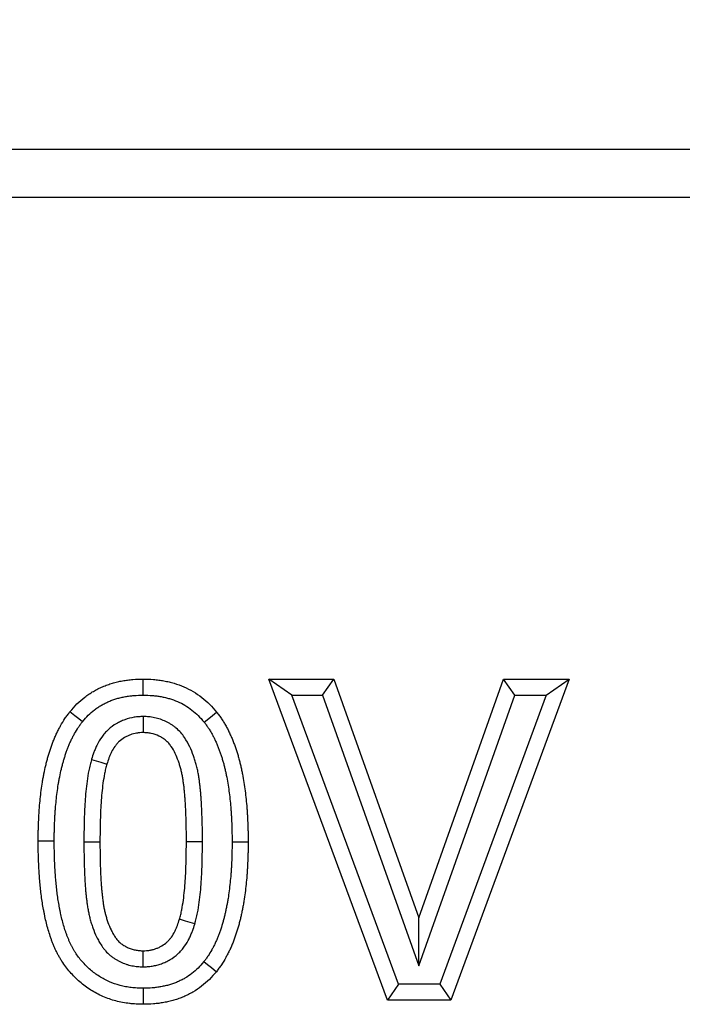
# Model space of a CAD drawing. Units: millimetres. Extents: x 171 to 2271, y -2699 to 271.
# Drawn here: x 1698 to 1740, y -137 to -76 of the extents above; entities that cross this region are included whole.
import ezdxf

# ---------------------------------------------------------------- set-up
doc = ezdxf.new("R2010")
doc.units = ezdxf.units.MM
doc.linetypes.add('AUSGEZOGEN', pattern=[0])
doc.layers.add('BEMASS', color=3, linetype='AUSGEZOGEN')
doc.layers.add('DUENN-18', color=94, linetype='Continuous')
doc.styles.get("Standard").update_dxf_attribs({"font": 'arial.ttf'})
doc.dimstyles.new('BEMASS', dxfattribs={"dimscale": 10, "dimtxt": 3.5, "dimasz": 3.5, "dimexe": 2, "dimexo": 0, "dimgap": 1.4, "dimtad": 1, "dimdec": 1, "dimdsep": 46, "dimtxsty": 'Standard', "dimcen": 0.09, "dimclrd": 256, "dimclre": 256, "dimclrt": 256, "dimadec": 0, "dimazin": 0, "dimtfac": 1, "dimtdec": 1, "dimtofl": 0, "dimtmove": 0, "dimatfit": 0, "dimfxl": 0, "dimtolj": 1, "dimarcsym": 0})

# ---------------------------------------------------------------- blocks, each defined once
blk = doc.blocks.new('*D15')
at = {"layer": 'BEMASS', "lineweight": -2}
for p, q in [((1118.538, -86.575), (1118.538, 77.16)), ((2118.538, -97.152), (2118.538, 77.16)), ((1143.038, 63.16), (2094.038, 63.16))]:
    blk.add_line(p, q, dxfattribs=at)
at = {"layer": 'BEMASS'}
for points in [[(1143.038, 67.244), (1143.038, 59.077), (1118.538, 63.16)], [(2094.038, 59.077), (2094.038, 67.244), (2118.538, 63.16)]]:
    blk.add_solid(points, dxfattribs=at)
at = {"layer": 'Defpoints', "color": 0}
for p in [(2118.538, 63.16), (1118.538, -86.575), (2118.538, -97.152)]:
    blk.add_point(p, dxfattribs=at)
at = {"layer": 'BEMASS', "color": 4, "insert": (1618.538, 82.668), "char_height": 24.5, "attachment_point": 5}
blk.add_mtext('\\A1;1000', dxfattribs=at)

msp = doc.modelspace()

# ---------------------------------------------------------------- linework, layer by layer
at = {"layer": 'DUENN-18', "color": 7, "linetype": 'Continuous'}
for p, q in [((1121.538, -83.575), (2115.538, -83.575)), ((2115.538, -86.575), (1121.538, -86.575)), ((1713.922, -116.575), (1717.985, -116.575)), ((1721.318, -136.575), (1713.922, -116.575)), ((1715.358, -117.575), (1713.922, -116.575)), ((1717.279, -117.575), (1717.985, -116.575)), ((1717.985, -116.575), (1723.281, -131.446)), ((1723.281, -131.446), (1728.558, -116.575)), ((1732.64, -116.575), (1725.272, -136.575)), ((1728.558, -116.575), (1732.64, -116.575)), ((1729.264, -117.575), (1728.558, -116.575)), ((1731.206, -117.575), (1732.64, -116.575)), ((1715.358, -117.575), (1717.279, -117.575)), ((1722.014, -135.575), (1715.358, -117.575)), ((1717.279, -117.575), (1723.283, -134.432)), ((1723.283, -134.432), (1729.264, -117.575)), ((1731.206, -117.575), (1724.575, -135.575)), ((1729.264, -117.575), (1731.206, -117.575)), ((1723.283, -134.432), (1723.281, -131.446)), ((1722.014, -135.575), (1721.318, -136.575)), ((1724.575, -135.575), (1722.014, -135.575)), ((1724.575, -135.575), (1725.272, -136.575)), ((1725.272, -136.575), (1721.318, -136.575))]:
    msp.add_line(p, q, dxfattribs=at)
at = {"layer": 'DUENN-18', "color": 7, "linetype": 'Continuous', "flags": 128}
for points in [[(1706.102, -117.575), (1706.102, -117.275), (1706.102, -116.974), (1706.102, -116.575)], [(1702.319, -119.237), (1702.086, -119.047), (1701.853, -118.858), (1701.542, -118.606)], [(1706.102, -118.907), (1706.102, -119.207), (1706.102, -119.508), (1706.102, -119.908)], [(1709.9, -119.26), (1710.289, -118.945), (1710.677, -118.63)], [(1702.88, -121.585), (1703.167, -121.671), (1703.455, -121.757), (1703.838, -121.871)], [(1700.563, -126.67), (1700.263, -126.67), (1699.963, -126.67), (1699.563, -126.671)], [(1702.409, -126.712), (1702.709, -126.712), (1703.009, -126.711), (1703.409, -126.711)], [(1709.794, -126.714), (1709.494, -126.713), (1709.194, -126.712), (1708.794, -126.711)], [(1711.64, -126.711), (1711.94, -126.711), (1712.24, -126.711), (1712.64, -126.711)], [(1709.324, -131.821), (1709.036, -131.735), (1708.749, -131.649), (1708.365, -131.534)], [(1706.099, -134.499), (1706.1, -134.198), (1706.101, -133.898), (1706.102, -133.498)], [(1709.885, -134.169), (1710.118, -134.358), (1710.351, -134.547), (1710.661, -134.8)], [(1706.104, -135.831), (1706.103, -136.131), (1706.103, -136.431), (1706.102, -136.831)]]:
    msp.add_lwpolyline(points, dxfattribs=at)
at = {"layer": 'DUENN-18', "color": 7, "linetype": 'Continuous'}
for points, knots in [([(1701.542, -118.606), (1701.683, -118.442), (1701.823, -118.278), (1702.127, -117.973), (1702.29, -117.831), (1702.547, -117.634), (1702.635, -117.571), (1702.813, -117.45), (1702.905, -117.393), (1703.091, -117.285), (1703.186, -117.234), (1703.38, -117.138), (1703.478, -117.093), (1703.676, -117.008), (1703.776, -116.968), (1703.979, -116.894), (1704.081, -116.861), (1704.288, -116.801), (1704.392, -116.774), (1704.603, -116.726), (1704.708, -116.704), (1704.921, -116.666), (1705.027, -116.649), (1705.188, -116.628), (1705.241, -116.622), (1705.348, -116.61), (1705.402, -116.606), (1705.67, -116.585), (1705.886, -116.58), (1706.102, -116.575)], [0, 0, 0, 0, 0.125, 0.125, 0.25, 0.25, 0.3125, 0.3125, 0.375, 0.375, 0.4375, 0.4375, 0.5, 0.5, 0.5625, 0.5625, 0.625, 0.625, 0.6875, 0.6875, 0.75, 0.75, 0.8125, 0.8125, 0.84375, 0.84375, 0.875, 0.875, 1, 1, 1, 1]), ([(1706.102, -116.575), (1706.318, -116.58), (1706.535, -116.585), (1706.805, -116.606), (1706.859, -116.61), (1706.967, -116.622), (1707.02, -116.628), (1707.182, -116.649), (1707.289, -116.666), (1707.502, -116.705), (1707.608, -116.728), (1707.819, -116.778), (1707.924, -116.805), (1708.235, -116.897), (1708.44, -116.97), (1708.838, -117.142), (1709.032, -117.24), (1709.404, -117.462), (1709.582, -117.586), (1709.925, -117.851), (1710.089, -117.994), (1710.395, -118.3), (1710.536, -118.465), (1710.677, -118.63)], [0, 0, 0, 0, 0.125, 0.125, 0.15625, 0.15625, 0.1875, 0.1875, 0.25, 0.25, 0.3125, 0.3125, 0.375, 0.375, 0.5, 0.5, 0.625, 0.625, 0.75, 0.75, 0.875, 0.875, 1, 1, 1, 1]), ([(1702.319, -119.237), (1702.452, -119.08), (1702.571, -118.944), (1702.8, -118.713), (1702.931, -118.6), (1703.141, -118.439), (1703.212, -118.388), (1703.354, -118.292), (1703.426, -118.247), (1703.572, -118.162), (1703.649, -118.121), (1703.807, -118.043), (1703.889, -118.005), (1704.054, -117.934), (1704.137, -117.901), (1704.301, -117.841), (1704.381, -117.815), (1704.547, -117.767), (1704.633, -117.745), (1704.809, -117.704), (1704.901, -117.685), (1705.084, -117.652), (1705.174, -117.638), (1705.309, -117.62), (1705.354, -117.615), (1705.443, -117.606), (1705.487, -117.602), (1705.705, -117.585), (1705.895, -117.58), (1706.102, -117.575)], [0.0048365, 0.0048365, 0.0048365, 0.0048365, 0.125, 0.125, 0.25, 0.25, 0.3125, 0.3125, 0.375, 0.375, 0.4375, 0.4375, 0.5, 0.5, 0.5625, 0.5625, 0.625, 0.625, 0.6875, 0.6875, 0.75, 0.75, 0.8125, 0.8125, 0.84375, 0.84375, 0.875, 0.875, 0.9953048, 0.9953048, 0.9953048, 0.9953048]), ([(1706.102, -117.575), (1706.309, -117.58), (1706.5, -117.585), (1706.721, -117.602), (1706.765, -117.606), (1706.854, -117.615), (1706.899, -117.62), (1707.033, -117.638), (1707.123, -117.653), (1707.304, -117.686), (1707.395, -117.705), (1707.572, -117.747), (1707.659, -117.77), (1707.916, -117.846), (1708.082, -117.905), (1708.404, -118.044), (1708.558, -118.122), (1708.854, -118.298), (1708.998, -118.398), (1709.283, -118.619), (1709.416, -118.735), (1709.646, -118.966), (1709.766, -119.104), (1709.9, -119.26)], [0.0046721, 0.0046721, 0.0046721, 0.0046721, 0.125, 0.125, 0.15625, 0.15625, 0.1875, 0.1875, 0.25, 0.25, 0.3125, 0.3125, 0.375, 0.375, 0.5, 0.5, 0.625, 0.625, 0.75, 0.75, 0.875, 0.875, 0.9949433, 0.9949433, 0.9949433, 0.9949433]), ([(1699.563, -126.671), (1699.564, -126.495), (1699.565, -126.318), (1699.569, -126.054), (1699.571, -125.966), (1699.576, -125.79), (1699.579, -125.702), (1699.59, -125.438), (1699.597, -125.262), (1699.611, -124.999), (1699.616, -124.911), (1699.627, -124.735), (1699.633, -124.647), (1699.655, -124.384), (1699.672, -124.209), (1699.709, -123.858), (1699.729, -123.683), (1699.773, -123.334), (1699.798, -123.159), (1699.841, -122.899), (1699.856, -122.812), (1699.889, -122.639), (1699.906, -122.553), (1699.959, -122.294), (1699.996, -122.122), (1700.056, -121.865), (1700.077, -121.779), (1700.12, -121.608), (1700.143, -121.523), (1700.19, -121.353), (1700.215, -121.269), (1700.268, -121.101), (1700.295, -121.017), (1700.351, -120.85), (1700.379, -120.767), (1700.438, -120.601), (1700.469, -120.518), (1700.534, -120.355), (1700.568, -120.274), (1700.64, -120.113), (1700.676, -120.032), (1700.752, -119.873), (1700.79, -119.794), (1700.87, -119.637), (1700.911, -119.559), (1701.04, -119.329), (1701.132, -119.178), (1701.279, -118.958), (1701.33, -118.887), (1701.435, -118.745), (1701.489, -118.676), (1701.542, -118.606)], [0, 0, 0, 0, 0.0625, 0.0625, 0.09375, 0.09375, 0.125, 0.125, 0.1875, 0.1875, 0.21875, 0.21875, 0.25, 0.25, 0.3125, 0.3125, 0.375, 0.375, 0.4375, 0.4375, 0.46875, 0.46875, 0.5, 0.5, 0.5625, 0.5625, 0.59375, 0.59375, 0.625, 0.625, 0.65625, 0.65625, 0.6875, 0.6875, 0.71875, 0.71875, 0.75, 0.75, 0.78125, 0.78125, 0.8125, 0.8125, 0.84375, 0.84375, 0.875, 0.875, 0.9375, 0.9375, 0.96875, 0.96875, 1, 1, 1, 1]), ([(1706.102, -118.907), (1706.087, -118.908), (1706.071, -118.908), (1706.056, -118.909), (1705.988, -118.912), (1705.911, -118.915), (1705.781, -118.925), (1705.735, -118.929), (1705.639, -118.94), (1705.588, -118.947), (1705.337, -118.987), (1705.145, -119.038), (1704.869, -119.139), (1704.779, -119.177), (1704.603, -119.259), (1704.516, -119.305), (1704.258, -119.456), (1704.088, -119.579), (1703.856, -119.791), (1703.781, -119.867), (1703.642, -120.026), (1703.58, -120.107), (1703.41, -120.347), (1703.32, -120.503), (1703.2, -120.741), (1703.163, -120.82), (1703.093, -120.98), (1703.062, -121.06), (1702.976, -121.289), (1702.93, -121.431), (1702.888, -121.56), (1702.885, -121.568), (1702.882, -121.577), (1702.88, -121.585)], [-0.014124, -0.014124, -0.014124, -0.014124, 0, 0, 0, 0.0625, 0.0625, 0.09375, 0.09375, 0.125, 0.125, 0.25, 0.25, 0.3125, 0.3125, 0.375, 0.375, 0.5, 0.5, 0.5625, 0.5625, 0.625, 0.625, 0.75, 0.75, 0.8125, 0.8125, 0.875, 0.875, 1, 1, 1, 1.007946, 1.007946, 1.007946, 1.007946]), ([(1709.794, -126.714), (1709.794, -126.713), (1709.794, -126.712), (1709.794, -126.711), (1709.794, -126.542), (1709.794, -126.371), (1709.792, -126.024), (1709.79, -125.847), (1709.782, -125.499), (1709.776, -125.327), (1709.765, -124.987), (1709.76, -124.815), (1709.744, -124.462), (1709.734, -124.28), (1709.715, -124.016), (1709.708, -123.929), (1709.694, -123.757), (1709.687, -123.672), (1709.672, -123.495), (1709.664, -123.405), (1709.644, -123.222), (1709.633, -123.127), (1709.609, -122.944), (1709.596, -122.853), (1709.569, -122.675), (1709.556, -122.589), (1709.524, -122.403), (1709.506, -122.305), (1709.473, -122.153), (1709.461, -122.102), (1709.437, -122.003), (1709.424, -121.954), (1709.385, -121.809), (1709.357, -121.717), (1709.299, -121.531), (1709.268, -121.439), (1709.168, -121.161), (1709.094, -120.977), (1708.913, -120.597), (1708.808, -120.403), (1708.604, -120.108), (1708.528, -120.008), (1708.358, -119.816), (1708.265, -119.723), (1708.112, -119.592), (1708.059, -119.55), (1707.95, -119.47), (1707.895, -119.433), (1707.786, -119.365), (1707.731, -119.333), (1707.623, -119.274), (1707.569, -119.247), (1707.296, -119.117), (1707.059, -119.034), (1706.751, -118.969), (1706.689, -118.958), (1706.563, -118.939), (1706.502, -118.933), (1706.332, -118.917), (1706.232, -118.913), (1706.148, -118.909), (1706.132, -118.908), (1706.117, -118.908), (1706.102, -118.907)], [-0.000338, -0.000338, -0.000338, -0.000338, 0, 0, 0, 0.0625, 0.0625, 0.125, 0.125, 0.1875, 0.1875, 0.25, 0.25, 0.3125, 0.3125, 0.34375, 0.34375, 0.375, 0.375, 0.40625, 0.40625, 0.4375, 0.4375, 0.46875, 0.46875, 0.5, 0.5, 0.53125, 0.53125, 0.546875, 0.546875, 0.5625, 0.5625, 0.59375, 0.59375, 0.625, 0.625, 0.6875, 0.6875, 0.75, 0.75, 0.78125, 0.78125, 0.8125, 0.8125, 0.828125, 0.828125, 0.84375, 0.84375, 0.859375, 0.859375, 0.875, 0.875, 0.9375, 0.9375, 0.953125, 0.953125, 0.96875, 0.96875, 1, 1, 1, 1.005661, 1.005661, 1.005661, 1.005661]), ([(1710.677, -118.63), (1710.731, -118.7), (1710.784, -118.77), (1710.889, -118.911), (1710.94, -118.983), (1711.038, -119.13), (1711.085, -119.205), (1711.177, -119.355), (1711.222, -119.431), (1711.287, -119.546), (1711.309, -119.585), (1711.35, -119.663), (1711.37, -119.702), (1711.429, -119.82), (1711.467, -119.9), (1711.54, -120.06), (1711.576, -120.141), (1711.645, -120.303), (1711.679, -120.385), (1711.744, -120.549), (1711.776, -120.631), (1711.836, -120.796), (1711.865, -120.88), (1711.921, -121.047), (1711.947, -121.131), (1711.998, -121.3), (1712.022, -121.385), (1712.07, -121.555), (1712.094, -121.64), (1712.138, -121.81), (1712.159, -121.896), (1712.198, -122.068), (1712.217, -122.154), (1712.252, -122.327), (1712.27, -122.413), (1712.353, -122.846), (1712.409, -123.194), (1712.476, -123.719), (1712.495, -123.895), (1712.532, -124.245), (1712.549, -124.421), (1712.571, -124.684), (1712.577, -124.772), (1712.588, -124.948), (1712.593, -125.036), (1712.606, -125.301), (1712.614, -125.477), (1712.624, -125.741), (1712.627, -125.829), (1712.632, -126.005), (1712.634, -126.094), (1712.638, -126.358), (1712.639, -126.534), (1712.64, -126.711)], [0, 0, 0, 0, 0.03125, 0.03125, 0.0625, 0.0625, 0.09375, 0.09375, 0.125, 0.125, 0.140625, 0.140625, 0.15625, 0.15625, 0.1875, 0.1875, 0.21875, 0.21875, 0.25, 0.25, 0.28125, 0.28125, 0.3125, 0.3125, 0.34375, 0.34375, 0.375, 0.375, 0.40625, 0.40625, 0.4375, 0.4375, 0.46875, 0.46875, 0.5, 0.5, 0.625, 0.625, 0.6875, 0.6875, 0.75, 0.75, 0.78125, 0.78125, 0.8125, 0.8125, 0.875, 0.875, 0.90625, 0.90625, 0.9375, 0.9375, 1, 1, 1, 1]), ([(1700.563, -126.67), (1700.564, -126.496), (1700.565, -126.325), (1700.569, -126.074), (1700.571, -125.991), (1700.576, -125.823), (1700.579, -125.738), (1700.589, -125.482), (1700.596, -125.307), (1700.609, -125.053), (1700.614, -124.969), (1700.625, -124.804), (1700.631, -124.723), (1700.651, -124.477), (1700.667, -124.308), (1700.703, -123.967), (1700.722, -123.799), (1700.764, -123.47), (1700.787, -123.308), (1700.827, -123.069), (1700.84, -122.989), (1700.87, -122.829), (1700.886, -122.748), (1700.936, -122.504), (1700.972, -122.34), (1701.029, -122.098), (1701.048, -122.017), (1701.088, -121.86), (1701.108, -121.783), (1701.151, -121.632), (1701.173, -121.559), (1701.22, -121.407), (1701.245, -121.329), (1701.298, -121.172), (1701.324, -121.093), (1701.377, -120.945), (1701.404, -120.874), (1701.458, -120.738), (1701.487, -120.669), (1701.55, -120.526), (1701.584, -120.451), (1701.653, -120.307), (1701.687, -120.237), (1701.756, -120.102), (1701.79, -120.036), (1701.901, -119.839), (1701.981, -119.707), (1702.1, -119.528), (1702.139, -119.473), (1702.226, -119.357), (1702.27, -119.299), (1702.319, -119.237)], [0.0008157, 0.0008157, 0.0008157, 0.0008157, 0.0625, 0.0625, 0.09375, 0.09375, 0.125, 0.125, 0.1875, 0.1875, 0.21875, 0.21875, 0.25, 0.25, 0.3125, 0.3125, 0.375, 0.375, 0.4375, 0.4375, 0.46875, 0.46875, 0.5, 0.5, 0.5625, 0.5625, 0.59375, 0.59375, 0.625, 0.625, 0.65625, 0.65625, 0.6875, 0.6875, 0.71875, 0.71875, 0.75, 0.75, 0.78125, 0.78125, 0.8125, 0.8125, 0.84375, 0.84375, 0.875, 0.875, 0.9375, 0.9375, 0.96875, 0.96875, 0.9970167, 0.9970167, 0.9970167, 0.9970167]), ([(1709.9, -119.26), (1709.948, -119.322), (1709.992, -119.38), (1710.078, -119.496), (1710.116, -119.551), (1710.197, -119.671), (1710.237, -119.735), (1710.319, -119.869), (1710.359, -119.936), (1710.413, -120.032), (1710.43, -120.063), (1710.464, -120.126), (1710.48, -120.157), (1710.528, -120.254), (1710.561, -120.323), (1710.626, -120.466), (1710.659, -120.541), (1710.722, -120.689), (1710.753, -120.763), (1710.812, -120.911), (1710.84, -120.984), (1710.894, -121.131), (1710.919, -121.203), (1710.968, -121.351), (1710.992, -121.427), (1711.038, -121.582), (1711.062, -121.662), (1711.106, -121.821), (1711.128, -121.899), (1711.168, -122.053), (1711.186, -122.128), (1711.221, -122.283), (1711.238, -122.362), (1711.272, -122.524), (1711.288, -122.607), (1711.368, -123.019), (1711.42, -123.34), (1711.483, -123.835), (1711.501, -124.003), (1711.537, -124.344), (1711.553, -124.513), (1711.573, -124.76), (1711.579, -124.841), (1711.59, -125.007), (1711.594, -125.09), (1711.607, -125.345), (1711.615, -125.52), (1711.625, -125.776), (1711.628, -125.861), (1711.632, -126.029), (1711.634, -126.113), (1711.638, -126.365), (1711.639, -126.536), (1711.64, -126.711)], [0.0031291, 0.0031291, 0.0031291, 0.0031291, 0.03125, 0.03125, 0.0625, 0.0625, 0.09375, 0.09375, 0.125, 0.125, 0.140625, 0.140625, 0.15625, 0.15625, 0.1875, 0.1875, 0.21875, 0.21875, 0.25, 0.25, 0.28125, 0.28125, 0.3125, 0.3125, 0.34375, 0.34375, 0.375, 0.375, 0.40625, 0.40625, 0.4375, 0.4375, 0.46875, 0.46875, 0.5, 0.5, 0.625, 0.625, 0.6875, 0.6875, 0.75, 0.75, 0.78125, 0.78125, 0.8125, 0.8125, 0.875, 0.875, 0.90625, 0.90625, 0.9375, 0.9375, 0.9993166, 0.9993166, 0.9993166, 0.9993166]), ([(1706.102, -119.908), (1706.034, -119.911), (1705.966, -119.914), (1705.865, -119.922), (1705.831, -119.925), (1705.764, -119.932), (1705.73, -119.937), (1705.563, -119.964), (1705.431, -119.999), (1705.24, -120.068), (1705.177, -120.094), (1705.054, -120.152), (1704.994, -120.184), (1704.818, -120.286), (1704.708, -120.367), (1704.558, -120.504), (1704.51, -120.553), (1704.421, -120.655), (1704.379, -120.709), (1704.262, -120.875), (1704.193, -120.993), (1704.101, -121.174), (1704.072, -121.235), (1704.019, -121.36), (1703.994, -121.423), (1703.922, -121.613), (1703.88, -121.742), (1703.838, -121.871)], [0, 0, 0, 0, 0.0625, 0.0625, 0.09375, 0.09375, 0.125, 0.125, 0.25, 0.25, 0.3125, 0.3125, 0.375, 0.375, 0.5, 0.5, 0.5625, 0.5625, 0.625, 0.625, 0.75, 0.75, 0.8125, 0.8125, 0.875, 0.875, 1, 1, 1, 1]), ([(1708.794, -126.711), (1708.794, -126.542), (1708.794, -126.373), (1708.792, -126.034), (1708.79, -125.865), (1708.782, -125.527), (1708.777, -125.358), (1708.766, -125.02), (1708.76, -124.851), (1708.746, -124.513), (1708.736, -124.344), (1708.718, -124.091), (1708.711, -124.007), (1708.698, -123.839), (1708.691, -123.754), (1708.676, -123.586), (1708.668, -123.502), (1708.651, -123.333), (1708.641, -123.249), (1708.619, -123.082), (1708.607, -122.998), (1708.581, -122.831), (1708.568, -122.747), (1708.54, -122.581), (1708.524, -122.497), (1708.498, -122.373), (1708.488, -122.332), (1708.468, -122.25), (1708.457, -122.209), (1708.424, -122.087), (1708.4, -122.006), (1708.349, -121.844), (1708.322, -121.764), (1708.236, -121.525), (1708.173, -121.368), (1708.028, -121.063), (1707.946, -120.914), (1707.801, -120.705), (1707.75, -120.638), (1707.637, -120.511), (1707.577, -120.451), (1707.481, -120.368), (1707.447, -120.342), (1707.379, -120.292), (1707.344, -120.268), (1707.272, -120.223), (1707.236, -120.202), (1707.161, -120.161), (1707.124, -120.142), (1706.933, -120.051), (1706.771, -119.995), (1706.564, -119.952), (1706.523, -119.944), (1706.439, -119.932), (1706.397, -119.927), (1706.271, -119.916), (1706.186, -119.912), (1706.102, -119.908)], [0, 0, 0, 0, 0.0625, 0.0625, 0.125, 0.125, 0.1875, 0.1875, 0.25, 0.25, 0.3125, 0.3125, 0.34375, 0.34375, 0.375, 0.375, 0.40625, 0.40625, 0.4375, 0.4375, 0.46875, 0.46875, 0.5, 0.5, 0.53125, 0.53125, 0.546875, 0.546875, 0.5625, 0.5625, 0.59375, 0.59375, 0.625, 0.625, 0.6875, 0.6875, 0.75, 0.75, 0.78125, 0.78125, 0.8125, 0.8125, 0.828125, 0.828125, 0.84375, 0.84375, 0.859375, 0.859375, 0.875, 0.875, 0.9375, 0.9375, 0.953125, 0.953125, 0.96875, 0.96875, 1, 1, 1, 1]), ([(1702.88, -121.585), (1702.877, -121.593), (1702.875, -121.601), (1702.873, -121.61), (1702.846, -121.708), (1702.818, -121.812), (1702.776, -121.98), (1702.762, -122.039), (1702.736, -122.155), (1702.724, -122.213), (1702.668, -122.498), (1702.635, -122.717), (1702.578, -123.149), (1702.555, -123.361), (1702.514, -123.785), (1702.496, -123.996), (1702.467, -124.421), (1702.456, -124.633), (1702.439, -125.052), (1702.432, -125.258), (1702.415, -125.881), (1702.412, -126.3), (1702.409, -126.705), (1702.409, -126.707), (1702.409, -126.709), (1702.409, -126.712)], [-0.005308, -0.005308, -0.005308, -0.005308, 0, 0, 0, 0.0625, 0.0625, 0.09375, 0.09375, 0.125, 0.125, 0.25, 0.25, 0.375, 0.375, 0.5, 0.5, 0.625, 0.625, 0.75, 0.75, 1, 1, 1, 1.001493, 1.001493, 1.001493, 1.001493]), ([(1703.838, -121.871), (1703.811, -121.969), (1703.785, -122.067), (1703.748, -122.215), (1703.737, -122.264), (1703.715, -122.363), (1703.704, -122.413), (1703.655, -122.662), (1703.625, -122.863), (1703.571, -123.265), (1703.549, -123.467), (1703.51, -123.871), (1703.493, -124.074), (1703.466, -124.479), (1703.455, -124.681), (1703.438, -125.087), (1703.432, -125.29), (1703.415, -125.899), (1703.412, -126.305), (1703.409, -126.711)], [0, 0, 0, 0, 0.0625, 0.0625, 0.09375, 0.09375, 0.125, 0.125, 0.25, 0.25, 0.375, 0.375, 0.5, 0.5, 0.625, 0.625, 0.75, 0.75, 1, 1, 1, 1]), ([(1706.102, -136.831), (1705.959, -136.827), (1705.816, -136.823), (1705.602, -136.812), (1705.531, -136.807), (1705.389, -136.796), (1705.318, -136.789), (1705.105, -136.764), (1704.964, -136.742), (1704.683, -136.688), (1704.544, -136.657), (1704.129, -136.549), (1703.858, -136.456), (1703.465, -136.286), (1703.337, -136.223), (1703.085, -136.089), (1702.961, -136.017), (1702.719, -135.865), (1702.601, -135.785), (1702.372, -135.615), (1702.261, -135.525), (1702.046, -135.337), (1701.942, -135.239), (1701.74, -135.037), (1701.641, -134.934), (1701.452, -134.72), (1701.361, -134.609), (1701.19, -134.381), (1701.109, -134.263), (1700.994, -134.082), (1700.957, -134.021), (1700.885, -133.899), (1700.849, -133.837), (1700.798, -133.743), (1700.781, -133.711), (1700.748, -133.648), (1700.732, -133.616), (1700.685, -133.52), (1700.655, -133.455), (1700.597, -133.325), (1700.569, -133.259), (1700.513, -133.128), (1700.486, -133.062), (1700.433, -132.929), (1700.407, -132.863), (1700.358, -132.729), (1700.334, -132.661), (1700.266, -132.458), (1700.225, -132.322), (1700.146, -132.047), (1700.109, -131.909), (1700.04, -131.633), (1700.007, -131.494), (1699.963, -131.284), (1699.949, -131.214), (1699.921, -131.074), (1699.908, -131.004), (1699.869, -130.793), (1699.845, -130.653), (1699.801, -130.371), (1699.781, -130.229), (1699.745, -129.946), (1699.728, -129.805), (1699.696, -129.521), (1699.682, -129.379), (1699.656, -129.095), (1699.645, -128.952), (1699.625, -128.667), (1699.616, -128.525), (1699.6, -128.24), (1699.593, -128.097), (1699.582, -127.812), (1699.578, -127.67), (1699.568, -127.242), (1699.565, -126.956), (1699.563, -126.671)], [0, 0, 0, 0, 0.03125, 0.03125, 0.046875, 0.046875, 0.0625, 0.0625, 0.09375, 0.09375, 0.125, 0.125, 0.1875, 0.1875, 0.21875, 0.21875, 0.25, 0.25, 0.28125, 0.28125, 0.3125, 0.3125, 0.34375, 0.34375, 0.375, 0.375, 0.40625, 0.40625, 0.4375, 0.4375, 0.453125, 0.453125, 0.46875, 0.46875, 0.476562, 0.476562, 0.484375, 0.484375, 0.5, 0.5, 0.515625, 0.515625, 0.53125, 0.53125, 0.546875, 0.546875, 0.5625, 0.5625, 0.59375, 0.59375, 0.625, 0.625, 0.65625, 0.65625, 0.671875, 0.671875, 0.6875, 0.6875, 0.71875, 0.71875, 0.75, 0.75, 0.78125, 0.78125, 0.8125, 0.8125, 0.84375, 0.84375, 0.875, 0.875, 0.90625, 0.90625, 0.9375, 0.9375, 1, 1, 1, 1]), ([(1706.104, -135.831), (1705.971, -135.827), (1705.845, -135.823), (1705.662, -135.813), (1705.6, -135.809), (1705.481, -135.8), (1705.423, -135.794), (1705.247, -135.773), (1705.129, -135.755), (1704.892, -135.71), (1704.774, -135.683), (1704.428, -135.593), (1704.208, -135.518), (1703.888, -135.379), (1703.784, -135.329), (1703.577, -135.218), (1703.474, -135.158), (1703.272, -135.031), (1703.174, -134.965), (1702.988, -134.828), (1702.901, -134.757), (1702.724, -134.601), (1702.635, -134.518), (1702.459, -134.342), (1702.374, -134.253), (1702.217, -134.075), (1702.143, -133.986), (1702.006, -133.803), (1701.942, -133.71), (1701.846, -133.558), (1701.813, -133.504), (1701.749, -133.397), (1701.72, -133.345), (1701.678, -133.269), (1701.665, -133.244), (1701.64, -133.195), (1701.628, -133.171), (1701.59, -133.095), (1701.565, -133.041), (1701.514, -132.925), (1701.487, -132.863), (1701.435, -132.742), (1701.411, -132.682), (1701.364, -132.566), (1701.342, -132.509), (1701.3, -132.394), (1701.28, -132.336), (1701.22, -132.158), (1701.183, -132.036), (1701.111, -131.785), (1701.076, -131.654), (1701.012, -131.399), (1700.983, -131.275), (1700.942, -131.083), (1700.929, -131.018), (1700.904, -130.887), (1700.891, -130.819), (1700.854, -130.619), (1700.831, -130.487), (1700.79, -130.226), (1700.772, -130.095), (1700.737, -129.825), (1700.721, -129.688), (1700.691, -129.416), (1700.677, -129.283), (1700.653, -129.014), (1700.643, -128.878), (1700.623, -128.602), (1700.614, -128.463), (1700.599, -128.188), (1700.592, -128.052), (1700.581, -127.779), (1700.577, -127.642), (1700.568, -127.23), (1700.565, -126.953), (1700.563, -126.67)], [0.0019482, 0.0019482, 0.0019482, 0.0019482, 0.03125, 0.03125, 0.046875, 0.046875, 0.0625, 0.0625, 0.09375, 0.09375, 0.125, 0.125, 0.1875, 0.1875, 0.21875, 0.21875, 0.25, 0.25, 0.28125, 0.28125, 0.3125, 0.3125, 0.34375, 0.34375, 0.375, 0.375, 0.40625, 0.40625, 0.4375, 0.4375, 0.453125, 0.453125, 0.46875, 0.46875, 0.4765625, 0.4765625, 0.484375, 0.484375, 0.5, 0.5, 0.515625, 0.515625, 0.53125, 0.53125, 0.546875, 0.546875, 0.5625, 0.5625, 0.59375, 0.59375, 0.625, 0.625, 0.65625, 0.65625, 0.671875, 0.671875, 0.6875, 0.6875, 0.71875, 0.71875, 0.75, 0.75, 0.78125, 0.78125, 0.8125, 0.8125, 0.84375, 0.84375, 0.875, 0.875, 0.90625, 0.90625, 0.9375, 0.9375, 0.9994974, 0.9994974, 0.9994974, 0.9994974]), ([(1702.409, -126.712), (1702.409, -126.714), (1702.409, -126.717), (1702.409, -126.719), (1702.412, -127.058), (1702.415, -127.395), (1702.423, -127.912), (1702.427, -128.086), (1702.438, -128.44), (1702.446, -128.615), (1702.464, -128.96), (1702.473, -129.128), (1702.489, -129.392), (1702.495, -129.481), (1702.509, -129.662), (1702.517, -129.754), (1702.534, -129.933), (1702.543, -130.021), (1702.563, -130.196), (1702.572, -130.282), (1702.594, -130.459), (1702.605, -130.551), (1702.633, -130.739), (1702.649, -130.837), (1702.683, -131.027), (1702.702, -131.121), (1702.743, -131.306), (1702.764, -131.4), (1702.813, -131.591), (1702.841, -131.69), (1702.901, -131.884), (1702.933, -131.979), (1703.037, -132.264), (1703.114, -132.448), (1703.249, -132.726), (1703.297, -132.819), (1703.4, -133.003), (1703.457, -133.099), (1703.557, -133.248), (1703.593, -133.299), (1703.671, -133.4), (1703.713, -133.452), (1703.846, -133.603), (1703.942, -133.697), (1704.098, -133.828), (1704.152, -133.87), (1704.262, -133.948), (1704.317, -133.984), (1704.426, -134.051), (1704.48, -134.082), (1704.587, -134.139), (1704.639, -134.165), (1704.8, -134.241), (1704.914, -134.288), (1705.093, -134.348), (1705.155, -134.367), (1705.277, -134.4), (1705.338, -134.414), (1705.461, -134.439), (1705.522, -134.449), (1705.645, -134.466), (1705.704, -134.473), (1705.871, -134.488), (1705.969, -134.492), (1706.053, -134.496), (1706.068, -134.497), (1706.084, -134.498), (1706.099, -134.499)], [-0.000891, -0.000891, -0.000891, -0.000891, 0, 0, 0, 0.125, 0.125, 0.1875, 0.1875, 0.25, 0.25, 0.3125, 0.3125, 0.34375, 0.34375, 0.375, 0.375, 0.40625, 0.40625, 0.4375, 0.4375, 0.46875, 0.46875, 0.5, 0.5, 0.53125, 0.53125, 0.5625, 0.5625, 0.59375, 0.59375, 0.625, 0.625, 0.6875, 0.6875, 0.71875, 0.71875, 0.75, 0.75, 0.765625, 0.765625, 0.78125, 0.78125, 0.8125, 0.8125, 0.828125, 0.828125, 0.84375, 0.84375, 0.859375, 0.859375, 0.875, 0.875, 0.90625, 0.90625, 0.921875, 0.921875, 0.9375, 0.9375, 0.953125, 0.953125, 0.96875, 0.96875, 1, 1, 1, 1.005645, 1.005645, 1.005645, 1.005645]), ([(1703.409, -126.711), (1703.412, -127.048), (1703.415, -127.386), (1703.423, -127.893), (1703.426, -128.062), (1703.437, -128.399), (1703.445, -128.568), (1703.462, -128.905), (1703.471, -129.074), (1703.487, -129.327), (1703.493, -129.411), (1703.506, -129.579), (1703.513, -129.663), (1703.529, -129.832), (1703.538, -129.915), (1703.556, -130.083), (1703.566, -130.167), (1703.586, -130.335), (1703.597, -130.419), (1703.621, -130.586), (1703.634, -130.669), (1703.665, -130.835), (1703.681, -130.918), (1703.717, -131.083), (1703.737, -131.165), (1703.779, -131.329), (1703.801, -131.41), (1703.851, -131.572), (1703.878, -131.652), (1703.965, -131.89), (1704.031, -132.046), (1704.141, -132.274), (1704.18, -132.349), (1704.262, -132.497), (1704.306, -132.57), (1704.377, -132.675), (1704.401, -132.709), (1704.453, -132.776), (1704.479, -132.809), (1704.563, -132.904), (1704.624, -132.964), (1704.721, -133.045), (1704.755, -133.071), (1704.823, -133.12), (1704.859, -133.144), (1704.931, -133.188), (1704.968, -133.209), (1705.042, -133.249), (1705.08, -133.268), (1705.195, -133.322), (1705.273, -133.354), (1705.393, -133.394), (1705.434, -133.406), (1705.515, -133.428), (1705.556, -133.438), (1705.639, -133.455), (1705.681, -133.462), (1705.765, -133.474), (1705.807, -133.478), (1705.933, -133.489), (1706.017, -133.494), (1706.102, -133.498)], [0, 0, 0, 0, 0.125, 0.125, 0.1875, 0.1875, 0.25, 0.25, 0.3125, 0.3125, 0.34375, 0.34375, 0.375, 0.375, 0.40625, 0.40625, 0.4375, 0.4375, 0.46875, 0.46875, 0.5, 0.5, 0.53125, 0.53125, 0.5625, 0.5625, 0.59375, 0.59375, 0.625, 0.625, 0.6875, 0.6875, 0.71875, 0.71875, 0.75, 0.75, 0.765625, 0.765625, 0.78125, 0.78125, 0.8125, 0.8125, 0.828125, 0.828125, 0.84375, 0.84375, 0.859375, 0.859375, 0.875, 0.875, 0.90625, 0.90625, 0.921875, 0.921875, 0.9375, 0.9375, 0.953125, 0.953125, 0.96875, 0.96875, 1, 1, 1, 1]), ([(1708.365, -131.534), (1708.392, -131.437), (1708.418, -131.339), (1708.455, -131.192), (1708.466, -131.143), (1708.488, -131.044), (1708.499, -130.994), (1708.548, -130.746), (1708.579, -130.546), (1708.632, -130.145), (1708.655, -129.944), (1708.693, -129.541), (1708.71, -129.339), (1708.738, -128.936), (1708.748, -128.733), (1708.765, -128.329), (1708.772, -128.127), (1708.788, -127.52), (1708.791, -127.115), (1708.794, -126.711)], [0, 0, 0, 0, 0.0625, 0.0625, 0.09375, 0.09375, 0.125, 0.125, 0.25, 0.25, 0.375, 0.375, 0.5, 0.5, 0.625, 0.625, 0.75, 0.75, 1, 1, 1, 1]), ([(1709.324, -131.821), (1709.326, -131.812), (1709.328, -131.804), (1709.331, -131.795), (1709.357, -131.698), (1709.385, -131.594), (1709.427, -131.427), (1709.441, -131.369), (1709.466, -131.253), (1709.478, -131.196), (1709.535, -130.912), (1709.568, -130.693), (1709.626, -130.261), (1709.649, -130.049), (1709.69, -129.627), (1709.707, -129.417), (1709.736, -128.994), (1709.747, -128.781), (1709.764, -128.364), (1709.771, -128.159), (1709.788, -127.538), (1709.791, -127.12), (1709.794, -126.717), (1709.794, -126.716), (1709.794, -126.715), (1709.794, -126.714)], [-0.005361, -0.005361, -0.005361, -0.005361, 0, 0, 0, 0.0625, 0.0625, 0.09375, 0.09375, 0.125, 0.125, 0.25, 0.25, 0.375, 0.375, 0.5, 0.5, 0.625, 0.625, 0.75, 0.75, 1, 1, 1, 1.000567, 1.000567, 1.000567, 1.000567]), ([(1711.64, -126.711), (1711.639, -126.885), (1711.638, -127.057), (1711.634, -127.309), (1711.632, -127.393), (1711.628, -127.562), (1711.625, -127.646), (1711.615, -127.903), (1711.607, -128.078), (1711.594, -128.333), (1711.589, -128.417), (1711.579, -128.583), (1711.573, -128.665), (1711.553, -128.912), (1711.536, -129.081), (1711.5, -129.422), (1711.481, -129.59), (1711.44, -129.923), (1711.417, -130.086), (1711.378, -130.323), (1711.364, -130.401), (1711.334, -130.562), (1711.317, -130.645), (1711.283, -130.813), (1711.266, -130.899), (1711.231, -131.065), (1711.214, -131.145), (1711.178, -131.301), (1711.16, -131.376), (1711.12, -131.529), (1711.099, -131.606), (1711.033, -131.837), (1710.985, -131.992), (1710.907, -132.227), (1710.88, -132.305), (1710.827, -132.454), (1710.8, -132.526), (1710.745, -132.665), (1710.715, -132.736), (1710.653, -132.879), (1710.62, -132.952), (1710.553, -133.095), (1710.519, -133.165), (1710.449, -133.301), (1710.414, -133.367), (1710.304, -133.565), (1710.223, -133.697), (1710.103, -133.876), (1710.064, -133.932), (1709.978, -134.048), (1709.933, -134.106), (1709.885, -134.169)], [0.0006824, 0.0006824, 0.0006824, 0.0006824, 0.0625, 0.0625, 0.09375, 0.09375, 0.125, 0.125, 0.1875, 0.1875, 0.21875, 0.21875, 0.25, 0.25, 0.3125, 0.3125, 0.375, 0.375, 0.4375, 0.4375, 0.46875, 0.46875, 0.5, 0.5, 0.53125, 0.53125, 0.5625, 0.5625, 0.59375, 0.59375, 0.625, 0.625, 0.6875, 0.6875, 0.71875, 0.71875, 0.75, 0.75, 0.78125, 0.78125, 0.8125, 0.8125, 0.84375, 0.84375, 0.875, 0.875, 0.9375, 0.9375, 0.96875, 0.96875, 0.9970194, 0.9970194, 0.9970194, 0.9970194]), ([(1712.64, -126.711), (1712.639, -126.887), (1712.638, -127.064), (1712.634, -127.329), (1712.632, -127.417), (1712.627, -127.594), (1712.624, -127.682), (1712.614, -127.947), (1712.606, -128.123), (1712.593, -128.388), (1712.588, -128.476), (1712.576, -128.652), (1712.57, -128.74), (1712.549, -129.004), (1712.531, -129.18), (1712.495, -129.531), (1712.475, -129.707), (1712.431, -130.057), (1712.406, -130.232), (1712.363, -130.493), (1712.348, -130.58), (1712.315, -130.754), (1712.298, -130.84), (1712.263, -131.014), (1712.245, -131.1), (1712.209, -131.273), (1712.191, -131.359), (1712.151, -131.531), (1712.13, -131.617), (1712.086, -131.788), (1712.063, -131.873), (1711.99, -132.128), (1711.937, -132.297), (1711.854, -132.548), (1711.825, -132.632), (1711.766, -132.798), (1711.735, -132.881), (1711.67, -133.045), (1711.636, -133.127), (1711.565, -133.288), (1711.529, -133.369), (1711.454, -133.529), (1711.415, -133.608), (1711.335, -133.765), (1711.293, -133.843), (1711.164, -134.075), (1711.073, -134.226), (1710.925, -134.446), (1710.874, -134.518), (1710.769, -134.66), (1710.715, -134.73), (1710.661, -134.8)], [0, 0, 0, 0, 0.0625, 0.0625, 0.09375, 0.09375, 0.125, 0.125, 0.1875, 0.1875, 0.21875, 0.21875, 0.25, 0.25, 0.3125, 0.3125, 0.375, 0.375, 0.4375, 0.4375, 0.46875, 0.46875, 0.5, 0.5, 0.53125, 0.53125, 0.5625, 0.5625, 0.59375, 0.59375, 0.625, 0.625, 0.6875, 0.6875, 0.71875, 0.71875, 0.75, 0.75, 0.78125, 0.78125, 0.8125, 0.8125, 0.84375, 0.84375, 0.875, 0.875, 0.9375, 0.9375, 0.96875, 0.96875, 1, 1, 1, 1]), ([(1706.099, -134.499), (1706.114, -134.498), (1706.129, -134.497), (1706.145, -134.497), (1706.212, -134.494), (1706.29, -134.491), (1706.422, -134.481), (1706.468, -134.477), (1706.565, -134.466), (1706.617, -134.459), (1706.769, -134.434), (1706.867, -134.413), (1707.056, -134.363), (1707.146, -134.335), (1707.327, -134.27), (1707.419, -134.233), (1707.601, -134.148), (1707.692, -134.101), (1707.953, -133.945), (1708.116, -133.826), (1708.346, -133.616), (1708.421, -133.54), (1708.561, -133.38), (1708.623, -133.299), (1708.793, -133.058), (1708.883, -132.903), (1709.003, -132.665), (1709.041, -132.585), (1709.11, -132.426), (1709.142, -132.346), (1709.227, -132.116), (1709.274, -131.974), (1709.316, -131.845), (1709.318, -131.837), (1709.321, -131.829), (1709.324, -131.821)], [-0.014052, -0.014052, -0.014052, -0.014052, 0, 0, 0, 0.0625, 0.0625, 0.09375, 0.09375, 0.125, 0.125, 0.1875, 0.1875, 0.25, 0.25, 0.3125, 0.3125, 0.375, 0.375, 0.5, 0.5, 0.5625, 0.5625, 0.625, 0.625, 0.75, 0.75, 0.8125, 0.8125, 0.875, 0.875, 1, 1, 1, 1.007998, 1.007998, 1.007998, 1.007998]), ([(1706.102, -133.498), (1706.169, -133.495), (1706.237, -133.492), (1706.339, -133.484), (1706.372, -133.481), (1706.44, -133.474), (1706.473, -133.469), (1706.574, -133.453), (1706.64, -133.439), (1706.771, -133.404), (1706.836, -133.384), (1706.964, -133.338), (1707.027, -133.312), (1707.15, -133.255), (1707.21, -133.224), (1707.385, -133.12), (1707.495, -133.039), (1707.645, -132.901), (1707.693, -132.853), (1707.782, -132.751), (1707.824, -132.697), (1707.941, -132.531), (1708.01, -132.413), (1708.102, -132.232), (1708.131, -132.17), (1708.185, -132.046), (1708.21, -131.983), (1708.281, -131.792), (1708.323, -131.663), (1708.365, -131.534)], [0, 0, 0, 0, 0.0625, 0.0625, 0.09375, 0.09375, 0.125, 0.125, 0.1875, 0.1875, 0.25, 0.25, 0.3125, 0.3125, 0.375, 0.375, 0.5, 0.5, 0.5625, 0.5625, 0.625, 0.625, 0.75, 0.75, 0.8125, 0.8125, 0.875, 0.875, 1, 1, 1, 1]), ([(1709.885, -134.169), (1709.751, -134.325), (1709.632, -134.462), (1709.403, -134.692), (1709.272, -134.806), (1708.993, -135.02), (1708.85, -135.116), (1708.628, -135.246), (1708.552, -135.287), (1708.395, -135.365), (1708.315, -135.403), (1708.152, -135.472), (1708.07, -135.504), (1707.906, -135.563), (1707.824, -135.59), (1707.657, -135.639), (1707.57, -135.661), (1707.393, -135.701), (1707.302, -135.72), (1707.119, -135.753), (1707.029, -135.767), (1706.894, -135.785), (1706.85, -135.79), (1706.761, -135.8), (1706.717, -135.803), (1706.499, -135.82), (1706.309, -135.826), (1706.104, -135.831)], [0.0048458, 0.0048458, 0.0048458, 0.0048458, 0.125, 0.125, 0.25, 0.25, 0.375, 0.375, 0.4375, 0.4375, 0.5, 0.5, 0.5625, 0.5625, 0.625, 0.625, 0.6875, 0.6875, 0.75, 0.75, 0.8125, 0.8125, 0.84375, 0.84375, 0.875, 0.875, 0.9948489, 0.9948489, 0.9948489, 0.9948489]), ([(1710.661, -134.8), (1710.521, -134.964), (1710.38, -135.128), (1710.076, -135.433), (1709.913, -135.575), (1709.571, -135.837), (1709.392, -135.958), (1709.112, -136.121), (1709.017, -136.172), (1708.824, -136.269), (1708.726, -136.314), (1708.528, -136.399), (1708.428, -136.439), (1708.225, -136.511), (1708.122, -136.545), (1707.915, -136.605), (1707.811, -136.632), (1707.601, -136.68), (1707.495, -136.701), (1707.283, -136.74), (1707.176, -136.757), (1707.016, -136.778), (1706.962, -136.784), (1706.855, -136.795), (1706.801, -136.8), (1706.533, -136.82), (1706.317, -136.826), (1706.102, -136.831)], [0, 0, 0, 0, 0.125, 0.125, 0.25, 0.25, 0.375, 0.375, 0.4375, 0.4375, 0.5, 0.5, 0.5625, 0.5625, 0.625, 0.625, 0.6875, 0.6875, 0.75, 0.75, 0.8125, 0.8125, 0.84375, 0.84375, 0.875, 0.875, 1, 1, 1, 1])]:
    msp.add_open_spline(points, degree=3, knots=knots, dxfattribs=at)

# ---------------------------------------------------------------- dimensions: what is measured, and where the dimension line sits
at = {"layer": 'BEMASS'}
dim = msp.add_linear_dim(base=(2118.538, 63.16), p1=(1118.538, -86.575), p2=(2118.538, -97.152), dimstyle='BEMASS', override={"dimscale": 7, "dimgap": 1, "dimdec": 0, "dimclrt": 4, "dimtdec": 0}, dxfattribs=at)
dim.commit()
dim.dimension.update_dxf_attribs({"geometry": '*D15', "text_midpoint": (1618.538, 82.668)})

doc.saveas('drawing.dxf')
